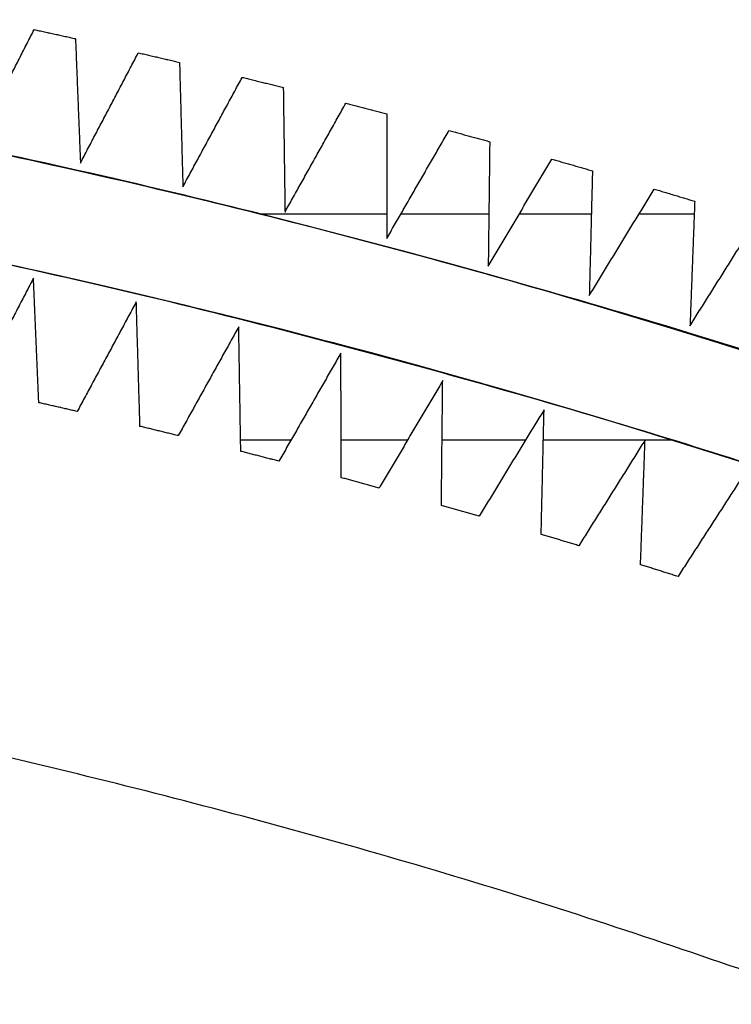
# Model space of a CAD drawing. Units: millimetres. Extents: x -21510 to -20337, y 681 to 967.
# Drawn here: x -20603 to -20470, y 684 to 868 of the extents above; entities that cross this region are included whole.
import ezdxf

# ---------------------------------------------------------------- set-up
doc = ezdxf.new("R2010")
doc.units = ezdxf.units.MM
doc.layers.add('cuttable_panel_area', color=7, linetype='Continuous', true_color=0x242424)
doc.layers.add('Thru-cut', color=7, linetype='Continuous', true_color=0x000000)

msp = doc.modelspace()

# ---------------------------------------------------------------- linework, layer by layer
at = {"layer": 'cuttable_panel_area', "extrusion": (0, 0, -1)}
msp.add_arc((20923.45, -632.38, 10), 1508.9, 68.52517, 111.47483, dxfattribs=at)
at = {"layer": 'cuttable_panel_area'}
msp.add_arc((-20923.45, -632.38, -10), 1488.9, 68.53889, 111.46106, dxfattribs=at)
for points in [[(-21471.27, 869.74, -1805), (-20923.45, 1069.53, -1805), (-20375.63, 869.74, -1805), (-20359.59, 863.89, -1805), (-20352.72, 848.26, -1805), (-20345.85, 832.63, -1805), (-20352.38, 816.85, -1805)], [(-21471.27, 869.74, -1809), (-20923.45, 1069.53, -1809), (-20375.63, 869.74, -1809), (-20359.59, 863.89, -1809), (-20352.72, 848.26, -1809), (-20345.85, 832.63, -1809), (-20352.38, 816.85, -1809)], [(-21471.27, 869.74, -1807), (-20923.45, 1069.53, -1807), (-20375.63, 869.74, -1807), (-20359.59, 863.89, -1807), (-20352.72, 848.26, -1807), (-20345.85, 832.63, -1807), (-20352.38, 816.85, -1807)]]:
    msp.add_rational_spline(points, [1, 0.939473151081, 0.999999989543, 0.919719473874, 0.999999989543, 0.919719473874, 0.999999989543], degree=2, knots=[64.548959, 64.548959, 64.548959, 1117.138175, 1117.138175, 1149.412654, 1149.412654, 1181.687134, 1181.687134, 1181.687134], dxfattribs=at)
for points, weights in [([(-21475.85, 771.76, -895), (-20923.45, 989.08, -895), (-20371.05, 771.76, -895)], [1, 0.930578478059, 1]), ([(-21475.85, 771.76, -920), (-20923.45, 989.08, -920), (-20371.05, 771.76, -920)], [1, 0.930578478059, 1]), ([(-21475.85, 771.76, -907.5), (-20923.45, 989.08, -907.5), (-20371.05, 771.76, -907.5)], [1, 0.930578478059, 1]), ([(-21475.85, 771.76, -1780), (-20923.45, 989.08, -1780), (-20371.05, 771.76, -1780)], [1, 0.930578478059, 1]), ([(-21475.85, 771.76, -1805), (-20923.45, 989.08, -1805), (-20371.05, 771.76, -1805)], [1, 0.930578478059, 1]), ([(-21475.85, 771.76, -1792.5), (-20923.45, 989.08, -1792.5), (-20371.05, 771.76, -1792.5)], [1, 0.930578478059, 1]), ([(-21475.85, 771.76, -10), (-20923.45, 989.08, -10), (-20371.05, 771.76, -10)], [1, 0.930578478059, 1]), ([(-21475.85, 771.76, -35), (-20923.45, 989.08, -35), (-20371.05, 771.76, -35)], [1, 0.930578478059, 1]), ([(-21475.85, 771.76, -22.5), (-20923.45, 989.08, -22.5), (-20371.05, 771.76, -22.5)], [1, 0.930578478059, 1]), ([(-20378.71, 753.28, -895), (-20923.45, 967.44, -895), (-21468.19, 753.28, -895)], [1, 0.930666285754, 1]), ([(-20378.71, 753.28, -920), (-20923.45, 967.44, -920), (-21468.19, 753.28, -920)], [1, 0.930666285754, 1]), ([(-20378.71, 753.28, -907.5), (-20923.45, 967.44, -907.5), (-21468.19, 753.28, -907.5)], [1, 0.930666285754, 1]), ([(-20378.71, 753.28, -1780), (-20923.45, 967.44, -1780), (-21468.19, 753.28, -1780)], [1, 0.930666285754, 1]), ([(-20378.71, 753.28, -1805), (-20923.45, 967.44, -1805), (-21468.19, 753.28, -1805)], [1, 0.930666285754, 1]), ([(-20378.71, 753.28, -1792.5), (-20923.45, 967.44, -1792.5), (-21468.19, 753.28, -1792.5)], [1, 0.930666285754, 1]), ([(-20378.71, 753.28, -10), (-20923.45, 967.44, -10), (-21468.19, 753.28, -10)], [1, 0.930666285754, 1]), ([(-20378.71, 753.28, -35), (-20923.45, 967.44, -35), (-21468.19, 753.28, -35)], [1, 0.930666285754, 1]), ([(-20378.71, 753.28, -22.5), (-20923.45, 967.44, -22.5), (-21468.19, 753.28, -22.5)], [1, 0.930666285754, 1]), ([(-20448.87, 683.55, -1805), (-20923.45, 854.71, -1805), (-21398.03, 683.55, -1805)], [0.999999989543, 0.94069456769, 0.999999989543]), ([(-20448.87, 683.55, -1809), (-20923.45, 854.71, -1809), (-21398.03, 683.55, -1809)], [0.999999989543, 0.94069456769, 0.999999989543]), ([(-20448.87, 683.55, -1807), (-20923.45, 854.71, -1807), (-21398.03, 683.55, -1807)], [0.999999989543, 0.94069456769, 0.999999989543])]:
    msp.add_rational_spline(points, weights, degree=2, dxfattribs=at)
at = {"layer": 'Thru-cut'}
for p, q in [((-20534.08, 831.46), (-20557.48, 831.46)), ((-20534.08, 831.46, -1800), (-20557.48, 831.46, -1800)), ((-20514.96, 831.46), (-20531.46, 831.46)), ((-20514.96, 831.46, -1800), (-20531.46, 831.46, -1800)), ((-20495.78, 831.46), (-20509.3, 831.46)), ((-20495.78, 831.46, -1800), (-20509.3, 831.46, -1800)), ((-20476.51, 831.46), (-20486.87, 831.46)), ((-20476.51, 831.46, -1800), (-20486.87, 831.46, -1800)), ((-20552.04, 789.14), (-20561.44, 789.14)), ((-20552.04, 789.14, -1800), (-20561.44, 789.14, -1800)), ((-20530.21, 789.14), (-20542.61, 789.14)), ((-20530.21, 789.14, -1800), (-20542.61, 789.14, -1800)), ((-20508.12, 789.14), (-20523.72, 789.14)), ((-20508.12, 789.14, -1800), (-20523.72, 789.14, -1800)), ((-20485.75, 789.14), (-20504.76, 789.14)), ((-20485.75, 789.14, -1800), (-20504.76, 789.14, -1800)), ((-20480.61, 789.14), (-20485.72, 789.14)), ((-20480.61, 789.14, -1800), (-20485.72, 789.14, -1800))]:
    msp.add_line(p, q, dxfattribs=at)
for points, weights, knots in [([(-20347.86, 762.42), (-20359.42, 767.19), (-20371.05, 771.77), (-20923.45, 989.08), (-21475.84, 771.77), (-21487.48, 767.19), (-21499.03, 762.42)], [1, 0.999965682421, 1, 0.930578478059, 1, 0.999965682418, 1], [8174.609471, 8174.609471, 8174.609471, 8199.445217, 8199.445217, 9323.040144, 9323.040144, 9347.875891, 9347.875891, 9347.875891]), ([(-20347.86, 762.42, -1800), (-20359.42, 767.19, -1800), (-20371.05, 771.77, -1800), (-20923.45, 989.08, -1800), (-21475.84, 771.77, -1800), (-21487.48, 767.19, -1800), (-21499.03, 762.42, -1800)], [1, 0.999965682421, 1, 0.930578478059, 1, 0.999965682418, 1], [8174.609471, 8174.609471, 8174.609471, 8199.445217, 8199.445217, 9323.040144, 9323.040144, 9347.875891, 9347.875891, 9347.875891]), ([(-20347.86, 762.42, -900), (-20359.42, 767.19, -900), (-20371.05, 771.77, -900), (-20923.45, 989.08, -900), (-21475.84, 771.77, -900), (-21487.48, 767.19, -900), (-21499.03, 762.42, -900)], [1, 0.999965682421, 1, 0.930578478059, 1, 0.999965682418, 1], [8174.609471, 8174.609471, 8174.609471, 8199.445217, 8199.445217, 9323.040144, 9323.040144, 9347.875891, 9347.875891, 9347.875891]), ([(-21491.38, 743.94), (-21479.82, 748.71), (-21468.19, 753.28), (-20923.45, 967.44), (-20378.7, 753.29), (-20367.07, 748.71), (-20355.51, 743.94)], [0.999928802593, 0.999893563028, 0.999928802593, 0.930600024727, 0.999928802593, 0.999893559269, 0.999928802593], [-3004.670354, -3004.670354, -3004.670354, -2979.502299, -2979.502299, -1856.626617, -1856.626617, -1831.457219, -1831.457219, -1831.457219]), ([(-21491.38, 743.94, -1800), (-21479.82, 748.71, -1800), (-21468.19, 753.28, -1800), (-20923.45, 967.44, -1800), (-20378.7, 753.29, -1800), (-20367.07, 748.71, -1800), (-20355.51, 743.94, -1800)], [0.999928802593, 0.999893563028, 0.999928802593, 0.930600024727, 0.999928802593, 0.999893559269, 0.999928802593], [-3004.670354, -3004.670354, -3004.670354, -2979.502299, -2979.502299, -1856.626617, -1856.626617, -1831.457219, -1831.457219, -1831.457219]), ([(-21491.38, 743.94, -900), (-21479.82, 748.71, -900), (-21468.19, 753.28, -900), (-20923.45, 967.44, -900), (-20378.7, 753.29, -900), (-20367.07, 748.71, -900), (-20355.51, 743.94, -900)], [0.999928802593, 0.999893563028, 0.999928802593, 0.930600024727, 0.999928802593, 0.999893559269, 0.999928802593], [-3004.670354, -3004.670354, -3004.670354, -2979.502299, -2979.502299, -1856.626617, -1856.626617, -1831.457219, -1831.457219, -1831.457219])]:
    msp.add_rational_spline(points, weights, degree=2, knots=knots, dxfattribs=at)
for points in [[(-20610.67, 845.25), (-20605.38, 855.64), (-20600.1, 866.03)], [(-20610.67, 845.25, -1800), (-20605.38, 855.64, -1800), (-20600.1, 866.03, -1800)], [(-20610.67, 845.25, -900), (-20605.38, 855.64, -900), (-20600.1, 866.03, -900)], [(-20600.1, 866.03), (-20600.1, 866.03, -900), (-20600.1, 866.03, -1800)], [(-20596.23, 865.18), (-20596.23, 865.18, -900), (-20596.23, 865.18, -1800)], [(-20592.36, 864.33), (-20592.36, 864.33, -900), (-20592.36, 864.33, -1800)], [(-20592.36, 864.33), (-20591.9, 852.69), (-20591.43, 841.05)], [(-20592.36, 864.33, -1800), (-20591.9, 852.69, -1800), (-20591.43, 841.05, -1800)], [(-20592.36, 864.33, -900), (-20591.9, 852.69, -900), (-20591.43, 841.05, -900)], [(-20591.43, 841.05), (-20586.01, 851.36), (-20580.59, 861.68)], [(-20591.43, 841.05, -1800), (-20586.01, 851.36, -1800), (-20580.59, 861.68, -1800)], [(-20591.43, 841.05, -900), (-20586.01, 851.36, -900), (-20580.59, 861.68, -900)], [(-20580.59, 861.68), (-20580.59, 861.68, -900), (-20580.59, 861.68, -1800)], [(-20576.73, 860.79), (-20576.73, 860.79, -900), (-20576.73, 860.79, -1800)], [(-20572.88, 859.89), (-20572.88, 859.89, -900), (-20572.88, 859.89, -1800)], [(-20572.88, 859.89), (-20572.56, 848.24), (-20572.25, 836.59)], [(-20572.88, 859.89, -1800), (-20572.56, 848.24, -1800), (-20572.25, 836.59, -1800)], [(-20572.88, 859.89, -900), (-20572.56, 848.24, -900), (-20572.25, 836.59, -900)], [(-20572.25, 836.59), (-20566.7, 846.84), (-20561.14, 857.09)], [(-20572.25, 836.59, -1800), (-20566.7, 846.84, -1800), (-20561.14, 857.09, -1800)], [(-20572.25, 836.59, -900), (-20566.7, 846.84, -900), (-20561.14, 857.09, -900)], [(-20561.14, 857.09), (-20561.14, 857.09, -900), (-20561.14, 857.09, -1800)], [(-20557.3, 856.14), (-20557.3, 856.14, -900), (-20557.3, 856.14, -1800)], [(-20553.45, 855.19), (-20553.45, 855.19, -900), (-20553.45, 855.19, -1800)], [(-20553.45, 855.19), (-20553.29, 843.54), (-20553.13, 831.88)], [(-20553.45, 855.19, -1800), (-20553.29, 843.54, -1800), (-20553.13, 831.88, -1800)], [(-20553.45, 855.19, -900), (-20553.29, 843.54, -900), (-20553.13, 831.88, -900)], [(-20591.9, 852.69), (-20591.9, 852.69, -900), (-20591.9, 852.69, -1800)], [(-20553.13, 831.88), (-20547.44, 842.06), (-20541.75, 852.23)], [(-20553.13, 831.88, -1800), (-20547.44, 842.06, -1800), (-20541.75, 852.23, -1800)], [(-20553.13, 831.88, -900), (-20547.44, 842.06, -900), (-20541.75, 852.23, -900)], [(-20541.75, 852.23), (-20541.75, 852.23, -900), (-20541.75, 852.23, -1800)], [(-20586.01, 851.36), (-20586.01, 851.36, -900), (-20586.01, 851.36, -1800)], [(-20537.92, 851.24), (-20537.92, 851.24, -900), (-20537.92, 851.24, -1800)], [(-20534.09, 850.24), (-20534.09, 850.24, -900), (-20534.09, 850.24, -1800)], [(-20534.09, 850.24), (-20534.08, 838.59), (-20534.07, 826.93)], [(-20534.09, 850.24, -1800), (-20534.08, 838.59, -1800), (-20534.07, 826.93, -1800)], [(-20534.09, 850.24, -900), (-20534.08, 838.59, -900), (-20534.07, 826.93, -900)], [(-20572.56, 848.24), (-20572.56, 848.24, -900), (-20572.56, 848.24, -1800)], [(-20566.7, 846.84), (-20566.7, 846.84, -900), (-20566.7, 846.84, -1800)], [(-20534.07, 826.93), (-20528.25, 837.03), (-20522.43, 847.13)], [(-20534.07, 826.93, -1800), (-20528.25, 837.03, -1800), (-20522.43, 847.13, -1800)], [(-20534.07, 826.93, -900), (-20528.25, 837.03, -900), (-20522.43, 847.13, -900)], [(-20522.43, 847.13), (-20522.43, 847.13, -900), (-20522.43, 847.13, -1800)], [(-20518.61, 846.09), (-20518.61, 846.09, -900), (-20518.61, 846.09, -1800)], [(-20514.8, 845.04), (-20514.94, 833.38), (-20515.08, 821.72)], [(-20514.8, 845.04, -1800), (-20514.94, 833.38, -1800), (-20515.08, 821.72, -1800)], [(-20514.8, 845.04, -900), (-20514.94, 833.38, -900), (-20515.08, 821.72, -900)], [(-20514.8, 845.04), (-20514.8, 845.04, -900), (-20514.8, 845.04, -1800)], [(-20553.29, 843.54), (-20553.29, 843.54, -900), (-20553.29, 843.54, -1800)], [(-20591.43, 841.05), (-20591.43, 841.05, -900), (-20591.43, 841.05, -1800)], [(-20547.44, 842.06), (-20547.44, 842.06, -900), (-20547.44, 842.06, -1800)], [(-20515.08, 821.72), (-20509.13, 831.75), (-20503.18, 841.78)], [(-20515.08, 821.72, -1800), (-20509.13, 831.75, -1800), (-20503.18, 841.78, -1800)], [(-20515.08, 821.72, -900), (-20509.13, 831.75, -900), (-20503.18, 841.78, -900)], [(-20503.18, 841.78), (-20503.18, 841.78, -900), (-20503.18, 841.78, -1800)], [(-20499.37, 840.69), (-20499.37, 840.69, -900), (-20499.37, 840.69, -1800)], [(-20495.57, 839.59), (-20495.86, 827.93), (-20496.16, 816.27)], [(-20495.57, 839.59, -1800), (-20495.86, 827.93, -1800), (-20496.16, 816.27, -1800)], [(-20495.57, 839.59, -900), (-20495.86, 827.93, -900), (-20496.16, 816.27, -900)], [(-20495.57, 839.59), (-20495.57, 839.59, -900), (-20495.57, 839.59, -1800)], [(-20534.08, 838.59), (-20534.08, 838.59, -900), (-20534.08, 838.59, -1800)], [(-20528.25, 837.03), (-20528.25, 837.03, -900), (-20528.25, 837.03, -1800)], [(-20572.25, 836.59), (-20572.25, 836.59, -900), (-20572.25, 836.59, -1800)], [(-20496.16, 816.27), (-20490.07, 826.22), (-20483.99, 836.17)], [(-20496.16, 816.27, -1800), (-20490.07, 826.22, -1800), (-20483.99, 836.17, -1800)], [(-20496.16, 816.27, -900), (-20490.07, 826.22, -900), (-20483.99, 836.17, -900)], [(-20483.99, 836.17), (-20483.99, 836.17, -900), (-20483.99, 836.17, -1800)], [(-20480.2, 835.03), (-20480.2, 835.03, -900), (-20480.2, 835.03, -1800)], [(-20514.94, 833.38), (-20514.94, 833.38, -900), (-20514.94, 833.38, -1800)], [(-20476.42, 833.89), (-20476.86, 822.23), (-20477.31, 810.58)], [(-20476.42, 833.89, -1800), (-20476.86, 822.23, -1800), (-20477.31, 810.58, -1800)], [(-20476.42, 833.89, -900), (-20476.86, 822.23, -900), (-20477.31, 810.58, -900)], [(-20476.42, 833.89), (-20476.42, 833.89, -900), (-20476.42, 833.89, -1800)], [(-20553.13, 831.88), (-20553.13, 831.88, -900), (-20553.13, 831.88, -1800)], [(-20509.13, 831.75), (-20509.13, 831.75, -900), (-20509.13, 831.75, -1800)], [(-20477.31, 810.58), (-20471.1, 820.45), (-20464.88, 830.32)], [(-20477.31, 810.58, -1800), (-20471.1, 820.45, -1800), (-20464.88, 830.32, -1800)], [(-20477.31, 810.58, -900), (-20471.1, 820.45, -900), (-20464.88, 830.32, -900)], [(-20495.86, 827.93), (-20495.86, 827.93, -900), (-20495.86, 827.93, -1800)], [(-20534.07, 826.93), (-20534.07, 826.93, -900), (-20534.07, 826.93, -1800)], [(-20490.07, 826.22), (-20490.07, 826.22, -900), (-20490.07, 826.22, -1800)], [(-20476.86, 822.23), (-20476.86, 822.23, -900), (-20476.86, 822.23, -1800)], [(-20515.08, 821.72), (-20515.08, 821.72, -900), (-20515.08, 821.72, -1800)], [(-20471.1, 820.45), (-20471.1, 820.45, -900), (-20471.1, 820.45, -1800)], [(-20600.22, 819.5), (-20605.61, 809.15), (-20611.01, 798.81)], [(-20600.22, 819.5, -1800), (-20605.61, 809.15, -1800), (-20611.01, 798.81, -1800)], [(-20600.22, 819.5, -900), (-20605.61, 809.15, -900), (-20611.01, 798.81, -900)], [(-20599.22, 796.18), (-20599.72, 807.84), (-20600.22, 819.5)], [(-20600.22, 819.5), (-20600.22, 819.5, -900), (-20600.22, 819.5, -1800)], [(-20599.22, 796.18, -1800), (-20599.72, 807.84, -1800), (-20600.22, 819.5, -1800)], [(-20599.22, 796.18, -900), (-20599.72, 807.84, -900), (-20600.22, 819.5, -900)], [(-20580.97, 815.08), (-20586.5, 804.81), (-20592.04, 794.54)], [(-20580.97, 815.08, -1800), (-20586.5, 804.81, -1800), (-20592.04, 794.54, -1800)], [(-20580.97, 815.08, -900), (-20586.5, 804.81, -900), (-20592.04, 794.54, -900)], [(-20580.28, 791.75), (-20580.63, 803.42), (-20580.97, 815.08)], [(-20580.97, 815.08), (-20580.97, 815.08, -900), (-20580.97, 815.08, -1800)], [(-20580.28, 791.75, -1800), (-20580.63, 803.42, -1800), (-20580.97, 815.08, -1800)], [(-20580.28, 791.75, -900), (-20580.63, 803.42, -900), (-20580.97, 815.08, -900)], [(-20496.16, 816.27), (-20496.16, 816.27, -900), (-20496.16, 816.27, -1800)], [(-20561.79, 810.41), (-20567.46, 800.21), (-20573.12, 790.01)], [(-20561.79, 810.41, -1800), (-20567.46, 800.21, -1800), (-20573.12, 790.01, -1800)], [(-20561.79, 810.41, -900), (-20567.46, 800.21, -900), (-20573.12, 790.01, -900)], [(-20561.41, 787.07), (-20561.6, 798.74), (-20561.79, 810.41)], [(-20561.79, 810.41), (-20561.79, 810.41, -900), (-20561.79, 810.41, -1800)], [(-20561.41, 787.07, -1800), (-20561.6, 798.74, -1800), (-20561.79, 810.41, -1800)], [(-20561.41, 787.07, -900), (-20561.6, 798.74, -900), (-20561.79, 810.41, -900)], [(-20477.31, 810.58), (-20477.31, 810.58, -900), (-20477.31, 810.58, -1800)], [(-20599.72, 807.84), (-20599.72, 807.84, -900), (-20599.72, 807.84, -1800)], [(-20586.5, 804.81), (-20586.5, 804.81, -900), (-20586.5, 804.81, -1800)], [(-20542.67, 805.48), (-20548.47, 795.36), (-20554.27, 785.23)], [(-20542.67, 805.48, -1800), (-20548.47, 795.36, -1800), (-20554.27, 785.23, -1800)], [(-20542.67, 805.48, -900), (-20548.47, 795.36, -900), (-20554.27, 785.23, -900)], [(-20542.59, 782.14), (-20542.63, 793.81), (-20542.67, 805.48)], [(-20542.67, 805.48), (-20542.67, 805.48, -900), (-20542.67, 805.48, -1800)], [(-20542.59, 782.14, -1800), (-20542.63, 793.81, -1800), (-20542.67, 805.48, -1800)], [(-20542.59, 782.14, -900), (-20542.63, 793.81, -900), (-20542.67, 805.48, -900)], [(-20580.63, 803.42), (-20580.63, 803.42, -900), (-20580.63, 803.42, -1800)], [(-20567.46, 800.21), (-20567.46, 800.21, -900), (-20567.46, 800.21, -1800)], [(-20523.61, 800.31), (-20529.55, 790.26), (-20535.49, 780.21)], [(-20523.61, 800.31, -1800), (-20529.55, 790.26, -1800), (-20535.49, 780.21, -1800)], [(-20523.61, 800.31, -900), (-20529.55, 790.26, -900), (-20535.49, 780.21, -900)], [(-20523.85, 776.96), (-20523.73, 788.63), (-20523.61, 800.31)], [(-20523.85, 776.96, -1800), (-20523.73, 788.63, -1800), (-20523.61, 800.31, -1800)], [(-20523.85, 776.96, -900), (-20523.73, 788.63, -900), (-20523.61, 800.31, -900)], [(-20523.61, 800.31), (-20523.61, 800.31, -900), (-20523.61, 800.31, -1800)], [(-20561.6, 798.74), (-20561.6, 798.74, -900), (-20561.6, 798.74, -1800)], [(-20599.22, 796.18), (-20599.22, 796.18, -900), (-20599.22, 796.18, -1800)], [(-20595.63, 795.36), (-20595.63, 795.36, -900), (-20595.63, 795.36, -1800)], [(-20592.04, 794.54), (-20592.04, 794.54, -900), (-20592.04, 794.54, -1800)], [(-20548.47, 795.36), (-20548.47, 795.36, -900), (-20548.47, 795.36, -1800)], [(-20504.63, 794.87), (-20510.7, 784.9), (-20516.77, 774.93)], [(-20504.63, 794.87, -1800), (-20510.7, 784.9, -1800), (-20516.77, 774.93, -1800)], [(-20504.63, 794.87, -900), (-20510.7, 784.9, -900), (-20516.77, 774.93, -900)], [(-20505.17, 771.53), (-20504.9, 783.2), (-20504.63, 794.87)], [(-20505.17, 771.53, -1800), (-20504.9, 783.2, -1800), (-20504.63, 794.87, -1800)], [(-20505.17, 771.53, -900), (-20504.9, 783.2, -900), (-20504.63, 794.87, -900)], [(-20504.63, 794.87), (-20504.63, 794.87, -900), (-20504.63, 794.87, -1800)], [(-20542.63, 793.81), (-20542.63, 793.81, -900), (-20542.63, 793.81, -1800)], [(-20580.28, 791.75), (-20580.28, 791.75, -900), (-20580.28, 791.75, -1800)], [(-20576.7, 790.89), (-20576.7, 790.89, -900), (-20576.7, 790.89, -1800)], [(-20573.12, 790.01), (-20573.12, 790.01, -900), (-20573.12, 790.01, -1800)], [(-20529.55, 790.26), (-20529.55, 790.26, -900), (-20529.55, 790.26, -1800)], [(-20485.72, 789.19), (-20491.92, 779.3), (-20498.12, 769.41)], [(-20485.72, 789.19, -1800), (-20491.92, 779.3, -1800), (-20498.12, 769.41, -1800)], [(-20485.72, 789.19, -900), (-20491.92, 779.3, -900), (-20498.12, 769.41, -900)], [(-20486.57, 765.85), (-20486.14, 777.52), (-20485.72, 789.19)], [(-20486.57, 765.85, -1800), (-20486.14, 777.52, -1800), (-20485.72, 789.19, -1800)], [(-20486.57, 765.85, -900), (-20486.14, 777.52, -900), (-20485.72, 789.19, -900)], [(-20485.72, 789.19), (-20485.72, 789.19, -900), (-20485.72, 789.19, -1800)], [(-20523.73, 788.63), (-20523.73, 788.63, -900), (-20523.73, 788.63, -1800)], [(-20561.41, 787.07), (-20561.41, 787.07, -900), (-20561.41, 787.07, -1800)], [(-20557.84, 786.16), (-20557.84, 786.16, -900), (-20557.84, 786.16, -1800)], [(-20554.27, 785.23), (-20554.27, 785.23, -900), (-20554.27, 785.23, -1800)], [(-20510.7, 784.9), (-20510.7, 784.9, -900), (-20510.7, 784.9, -1800)], [(-20542.59, 782.14), (-20542.59, 782.14, -900), (-20542.59, 782.14, -1800)], [(-20504.9, 783.2), (-20504.9, 783.2, -900), (-20504.9, 783.2, -1800)], [(-20466.88, 783.26), (-20473.22, 773.45), (-20479.55, 763.64)], [(-20466.88, 783.26, -1800), (-20473.22, 773.45, -1800), (-20479.55, 763.64, -1800)], [(-20466.88, 783.26, -900), (-20473.22, 773.45, -900), (-20479.55, 763.64, -900)], [(-20539.04, 781.18), (-20539.04, 781.18, -900), (-20539.04, 781.18, -1800)], [(-20535.49, 780.21), (-20535.49, 780.21, -900), (-20535.49, 780.21, -1800)], [(-20491.92, 779.3), (-20491.92, 779.3, -900), (-20491.92, 779.3, -1800)], [(-20523.85, 776.96), (-20523.85, 776.96, -900), (-20523.85, 776.96, -1800)], [(-20486.14, 777.52), (-20486.14, 777.52, -900), (-20486.14, 777.52, -1800)], [(-20520.31, 775.95), (-20520.31, 775.95, -900), (-20520.31, 775.95, -1800)], [(-20516.77, 774.93), (-20516.77, 774.93, -900), (-20516.77, 774.93, -1800)], [(-20473.22, 773.45), (-20473.22, 773.45, -900), (-20473.22, 773.45, -1800)], [(-20505.17, 771.53), (-20505.17, 771.53, -900), (-20505.17, 771.53, -1800)], [(-20501.65, 770.48), (-20501.65, 770.48, -900), (-20501.65, 770.48, -1800)], [(-20498.12, 769.41), (-20498.12, 769.41, -900), (-20498.12, 769.41, -1800)], [(-20486.57, 765.85), (-20486.57, 765.85, -900), (-20486.57, 765.85, -1800)], [(-20483.06, 764.75), (-20483.06, 764.75, -900), (-20483.06, 764.75, -1800)], [(-20479.55, 763.64), (-20479.55, 763.64, -900), (-20479.55, 763.64, -1800)]]:
    msp.add_open_spline(points, degree=2, dxfattribs=at)
for points, weights in [([(-20600.1, 866.03), (-20596.23, 865.19), (-20592.36, 864.33)], [0.991127575496, 0.991400819645, 0.991680759757]), ([(-20600.1, 866.03, -1800), (-20596.23, 865.19, -1800), (-20592.36, 864.33, -1800)], [0.991127575496, 0.991400819645, 0.991680759757]), ([(-20600.1, 866.03, -900), (-20596.23, 865.19, -900), (-20592.36, 864.33, -900)], [0.991127575496, 0.991400819645, 0.991680759757]), ([(-20580.59, 861.68), (-20576.73, 860.8), (-20572.88, 859.89)], [0.991680759757, 0.991971017133, 0.992267981513]), ([(-20580.59, 861.68, -1800), (-20576.73, 860.8, -1800), (-20572.88, 859.89, -1800)], [0.991680759757, 0.991971017133, 0.992267981513]), ([(-20580.59, 861.68, -900), (-20576.73, 860.8, -900), (-20572.88, 859.89, -900)], [0.991680759757, 0.991971017133, 0.992267981513]), ([(-20561.14, 857.09), (-20557.3, 856.15), (-20553.45, 855.19)], [0.992267981513, 0.992575297358, 0.992889331925]), ([(-20561.14, 857.09, -1800), (-20557.3, 856.15, -1800), (-20553.45, 855.19, -1800)], [0.992267981513, 0.992575297358, 0.992889331925]), ([(-20561.14, 857.09, -900), (-20557.3, 856.15, -900), (-20553.45, 855.19, -900)], [0.992267981513, 0.992575297358, 0.992889331925]), ([(-20541.75, 852.23), (-20537.92, 851.25), (-20534.09, 850.24)], [0.992889331925, 0.993213754217, 0.993544907633]), ([(-20541.75, 852.23, -1800), (-20537.92, 851.25, -1800), (-20534.09, 850.24, -1800)], [0.992889331925, 0.993213754217, 0.993544907633]), ([(-20541.75, 852.23, -900), (-20537.92, 851.25, -900), (-20534.09, 850.24, -900)], [0.992889331925, 0.993213754217, 0.993544907633]), ([(-20522.43, 847.13), (-20518.61, 846.1), (-20514.8, 845.04)], [0.993544907633, 0.993886487115, 0.99423481081]), ([(-20522.43, 847.13, -1800), (-20518.61, 846.1, -1800), (-20514.8, 845.04, -1800)], [0.993544907633, 0.993886487115, 0.99423481081]), ([(-20522.43, 847.13, -900), (-20518.61, 846.1, -900), (-20514.8, 845.04, -900)], [0.993544907633, 0.993886487115, 0.99423481081]), ([(-20503.18, 841.78), (-20499.37, 840.69), (-20495.57, 839.59)], [0.99423481081, 0.99459360101, 0.994959149208]), ([(-20503.18, 841.78, -1800), (-20499.37, 840.69, -1800), (-20495.57, 839.59, -1800)], [0.99423481081, 0.99459360101, 0.994959149208]), ([(-20503.18, 841.78, -900), (-20499.37, 840.69, -900), (-20495.57, 839.59, -900)], [0.99423481081, 0.99459360101, 0.994959149208]), ([(-20483.99, 836.17), (-20480.2, 835.04), (-20476.42, 833.89)], [0.994959149208, 0.995335206469, 0.99571803621]), ([(-20483.99, 836.17, -1800), (-20480.2, 835.04, -1800), (-20476.42, 833.89, -1800)], [0.994959149208, 0.995335206469, 0.99571803621]), ([(-20483.99, 836.17, -900), (-20480.2, 835.04, -900), (-20476.42, 833.89, -900)], [0.994959149208, 0.995335206469, 0.99571803621]), ([(-20592.04, 794.54), (-20595.62, 795.37), (-20599.22, 796.18)], [0.992468988638, 0.992182979816, 0.991903328945]), ([(-20592.04, 794.54, -1800), (-20595.62, 795.37, -1800), (-20599.22, 796.18, -1800)], [0.992468988638, 0.992182979816, 0.991903328945]), ([(-20592.04, 794.54, -900), (-20595.62, 795.37, -900), (-20599.22, 796.18, -900)], [0.992468988638, 0.992182979816, 0.991903328945]), ([(-20573.12, 790.01), (-20576.7, 790.89), (-20580.28, 791.75)], [0.993068445807, 0.992765532901, 0.992468988638]), ([(-20573.12, 790.01, -1800), (-20576.7, 790.89, -1800), (-20580.28, 791.75, -1800)], [0.993068445807, 0.992765532901, 0.992468988638]), ([(-20573.12, 790.01, -900), (-20576.7, 790.89, -900), (-20580.28, 791.75, -900)], [0.993068445807, 0.992765532901, 0.992468988638]), ([(-20554.27, 785.23), (-20557.84, 786.16), (-20561.41, 787.07)], [0.993701791423, 0.993381928628, 0.993068445807]), ([(-20554.27, 785.23, -1800), (-20557.84, 786.16, -1800), (-20561.41, 787.07, -1800)], [0.993701791423, 0.993381928628, 0.993068445807]), ([(-20554.27, 785.23, -900), (-20557.84, 786.16, -900), (-20561.41, 787.07, -900)], [0.993701791423, 0.993381928628, 0.993068445807]), ([(-20535.49, 780.21), (-20539.04, 781.18), (-20542.59, 782.14)], [0.9943691218, 0.994032260636, 0.993701791423]), ([(-20535.49, 780.21, -1800), (-20539.04, 781.18, -1800), (-20542.59, 782.14, -1800)], [0.9943691218, 0.994032260636, 0.993701791423]), ([(-20535.49, 780.21, -900), (-20539.04, 781.18, -900), (-20542.59, 782.14, -900)], [0.9943691218, 0.994032260636, 0.993701791423]), ([(-20516.77, 774.93), (-20520.31, 775.96), (-20523.85, 776.96)], [0.995070538642, 0.994716627933, 0.9943691218]), ([(-20516.77, 774.93, -1800), (-20520.31, 775.96, -1800), (-20523.85, 776.96, -1800)], [0.995070538642, 0.994716627933, 0.9943691218]), ([(-20516.77, 774.93, -900), (-20520.31, 775.96, -900), (-20523.85, 776.96, -900)], [0.995070538642, 0.994716627933, 0.9943691218]), ([(-20498.12, 769.41), (-20501.65, 770.48), (-20505.17, 771.53)], [0.995806149094, 0.995435134939, 0.995070538642]), ([(-20498.12, 769.41, -1800), (-20501.65, 770.48, -1800), (-20505.17, 771.53, -1800)], [0.995806149094, 0.995435134939, 0.995070538642]), ([(-20498.12, 769.41, -900), (-20501.65, 770.48, -900), (-20505.17, 771.53, -900)], [0.995806149094, 0.995435134939, 0.995070538642]), ([(-20479.55, 763.64), (-20483.06, 764.76), (-20486.57, 765.85)], [0.996576065795, 0.996187891544, 0.995806149094]), ([(-20479.55, 763.64, -1800), (-20483.06, 764.76, -1800), (-20486.57, 765.85, -1800)], [0.996576065795, 0.996187891544, 0.995806149094]), ([(-20479.55, 763.64, -900), (-20483.06, 764.76, -900), (-20486.57, 765.85, -900)], [0.996576065795, 0.996187891544, 0.995806149094])]:
    msp.add_rational_spline(points, weights, degree=2, dxfattribs=at)

doc.saveas('drawing.dxf')
